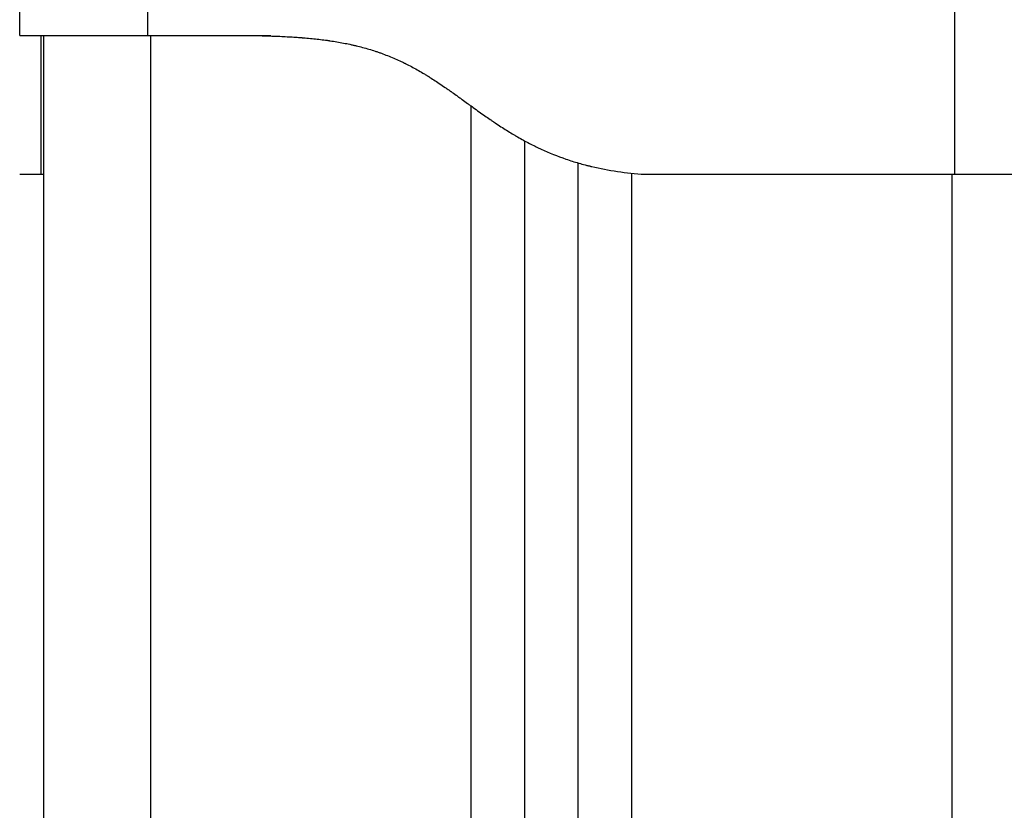
# Model space of a CAD drawing. Units: millimetres. Extents: x 100.6 to 112.2, y 1467 to 1477.3.
# Drawn here: x 103.8 to 103.9, y 1474.6 to 1474.7 of the extents above; entities that cross this region are included whole.
import ezdxf

# ---------------------------------------------------------------- set-up
doc = ezdxf.new("R2010")
doc.units = ezdxf.units.MM

# ---------------------------------------------------------------- blocks, each defined once
blk = doc.blocks.new('g421 opsi 2')
for points, degree in [([(13.883077, 3.049964), (13.883077, 3.055784), (13.883077, 3.061603)], 2), ([(13.895077, 3.049964), (13.895077, 3.055784), (13.895077, 3.061604)], 2), ([(13.970577, 3.036964), (13.970577, 3.049284), (13.970577, 3.061604)], 2), ([(13.885077, 3.049889), (13.885077, 3.049918), (13.885077, 3.049943), (13.885077, 3.049964)], 3), ([(13.885327, 2.163964), (13.885327, 2.606965), (13.885327, 3.049965)], 2), ([(13.895077, 3.049964), (13.900827, 3.049964), (13.906577, 3.049964)], 2), ([(13.895327, 3.049965), (13.895327, 2.606964), (13.895327, 2.163964)], 2), ([(13.925327, 2.163964), (13.925327, 2.603659), (13.925327, 3.043354)], 2), ([(13.930327, 3.040098), (13.930327, 2.602031), (13.930327, 2.163964)], 2), ([(13.935327, 2.163964), (13.935327, 2.600998), (13.935327, 3.038031)], 2), ([(13.940327, 3.037071), (13.940327, 2.600518), (13.940327, 2.163964)], 2), ([(13.883077, 3.036964), (13.884077, 3.036964), (13.885077, 3.036964)], 2), ([(13.885077, 3.036964), (13.885077, 3.036964), (13.885161, 3.036964), (13.885327, 3.036964)], 3), ([(13.941577, 3.036964), (13.942577, 3.036964), (13.943577, 3.036964)], 2), ([(13.943577, 3.036964), (13.957077, 3.036964), (13.970577, 3.036964)], 2), ([(13.970327, 2.163964), (13.970327, 2.600464), (13.970327, 3.036964)], 2)]:
    blk.add_open_spline(points, degree=degree)
for points, degree, knots in [([(13.883077, 3.049964), (13.883077, 3.049964), (13.883154, 3.049964), (13.883461, 3.049964), (13.883689, 3.049964), (13.884292, 3.049964), (13.884662, 3.049964), (13.885537, 3.049964), (13.886035, 3.049964), (13.887148, 3.049964), (13.887755, 3.049964), (13.889065, 3.049964), (13.889757, 3.049964), (13.891212, 3.049964), (13.891963, 3.049964), (13.893508, 3.049964), (13.894289, 3.049964), (13.895077, 3.049964)], 3, [-18.879974, -18.879974, -18.879974, -18.879974, -16.519977, -16.519977, -14.15998, -14.15998, -11.799984, -11.799984, -9.439987, -9.439987, -7.07999, -7.07999, -4.719993, -4.719993, -2.359997, -2.359997, 0, 0, 0, 0]), ([(13.883077, 3.036964), (13.883077, 3.036988), (13.883077, 3.037097), (13.883077, 3.037393), (13.883077, 3.038119), (13.883077, 3.039417), (13.883077, 3.041362), (13.883077, 3.043865), (13.883077, 3.046453), (13.883077, 3.048279), (13.883077, 3.049261), (13.883077, 3.049696), (13.883077, 3.049866), (13.883077, 3.049933), (13.883077, 3.049961), (13.883077, 3.049964)], 11, [-40.614737, -40.614737, -40.614737, -40.614737, -40.614737, -40.614737, -40.614737, -40.614737, -40.614737, -40.614737, -40.614737, -40.614737, -36.639557, -24.95064, -13.261723, -1.572806, 0, 0, 0, 0, 0, 0, 0, 0, 0, 0, 0, 0]), ([(13.904577, 3.049964), (13.905061, 3.049954), (13.905738, 3.049936), (13.906441, 3.049913), (13.90677, 3.049901), (13.90693, 3.049895), (13.907008, 3.049892), (13.907047, 3.04989), (13.907063, 3.04989), (13.907074, 3.049889), (13.907078, 3.049889), (13.907549, 3.04987), (13.908213, 3.049837), (13.908933, 3.049791), (13.909281, 3.049766), (13.909451, 3.049752), (13.909535, 3.049746), (13.909571, 3.049743), (13.909595, 3.049741), (13.909605, 3.04974), (13.910068, 3.049703), (13.910719, 3.04964), (13.911438, 3.049554), (13.911787, 3.049507), (13.911959, 3.049483), (13.912045, 3.049471), (13.912081, 3.049465), (13.912106, 3.049462), (13.912116, 3.04946), (13.912557, 3.049395), (13.913182, 3.04929), (13.913881, 3.049148), (13.914223, 3.049072), (13.914392, 3.049033), (13.914464, 3.049016), (13.914512, 3.049005), (13.914535, 3.049), (13.914968, 3.048895), (13.915569, 3.048734), (13.916251, 3.04852), (13.916588, 3.048407), (13.916731, 3.048357), (13.916826, 3.048323), (13.916872, 3.048307), (13.917309, 3.048149), (13.917887, 3.047921), (13.918554, 3.047624), (13.918886, 3.047468), (13.919051, 3.047387), (13.919122, 3.047353), (13.919169, 3.047329), (13.919195, 3.047317), (13.919563, 3.047133), (13.92009, 3.046853), (13.920719, 3.04649), (13.921037, 3.046299), (13.921197, 3.046202), (13.921277, 3.046152), (13.921311, 3.046131), (13.921334, 3.046117), (13.921348, 3.046108), (13.921666, 3.04591), (13.922159, 3.045591), (13.922786, 3.045165), (13.923113, 3.044939), (13.923279, 3.044823), (13.923363, 3.044764), (13.923406, 3.044734), (13.923424, 3.044721), (13.923436, 3.044713), (13.923444, 3.044707), (13.923589, 3.044604), (13.923824, 3.044437), (13.924139, 3.044212), (13.924306, 3.044091), (13.924393, 3.044029), (13.924436, 3.043997), (13.924455, 3.043984), (13.924468, 3.043974), (13.924475, 3.043969), (13.924651, 3.043842), (13.924908, 3.043657), (13.925206, 3.043441), (13.925356, 3.043332), (13.92543, 3.043278), (13.925462, 3.043255), (13.925484, 3.04324), (13.925493, 3.043233), (13.92589, 3.042945), (13.926437, 3.042556), (13.927019, 3.042152), (13.927296, 3.041963), (13.927432, 3.041871), (13.927498, 3.041826), (13.927532, 3.041804), (13.927546, 3.041795), (13.927555, 3.041788), (13.927559, 3.041786), (13.927933, 3.041535), (13.928472, 3.041186), (13.929078, 3.040814), (13.929376, 3.040637), (13.929524, 3.04055), (13.929597, 3.040508), (13.929628, 3.040489), (13.929649, 3.040477), (13.929659, 3.040472), (13.930039, 3.040253), (13.930592, 3.03995), (13.931234, 3.039626), (13.931555, 3.039472), (13.931692, 3.039407), (13.931784, 3.039364), (13.931828, 3.039344), (13.932634, 3.038972), (13.933795, 3.038506), (13.935192, 3.038064), (13.935901, 3.037868), (13.936258, 3.037777), (13.936437, 3.037733), (13.936514, 3.037714), (13.936565, 3.037702), (13.936593, 3.037696), (13.93816, 3.037325), (13.939813, 3.037083), (13.941577, 3.036964)], 3, [0, 0, 0, 0, 1.251686, 1.87753, 2.190451, 2.346912, 2.425142, 2.464258, 2.483815, 2.483815, 2.503373, 2.503373, 3.755059, 4.380902, 4.693824, 4.850285, 4.928515, 4.96763, 4.96763, 5.006745, 5.006745, 6.258432, 6.884275, 7.197197, 7.353657, 7.431888, 7.471003, 7.471003, 7.510118, 7.510118, 8.761804, 9.387648, 9.700569, 9.85703, 9.93526, 9.93526, 10.013491, 10.013491, 11.265177, 11.89102, 12.203942, 12.360403, 12.360403, 12.516864, 12.516864, 13.76855, 14.394393, 14.707315, 14.863775, 14.942006, 14.942006, 15.020236, 15.020236, 16.271923, 16.897766, 17.210687, 17.367148, 17.445379, 17.484494, 17.484494, 17.523609, 17.523609, 18.775295, 19.401138, 19.71406, 19.870521, 19.948751, 19.987866, 20.007424, 20.007424, 20.026982, 20.026982, 20.652825, 20.965746, 21.122207, 21.200438, 21.239553, 21.25911, 21.25911, 21.278668, 21.278668, 21.904511, 22.217433, 22.373894, 22.452124, 22.491239, 22.491239, 22.530354, 22.530354, 23.782041, 24.407884, 24.720805, 24.877266, 24.955497, 24.994612, 25.014169, 25.014169, 25.033727, 25.033727, 26.285413, 26.911257, 27.224178, 27.380639, 27.458869, 27.497985, 27.497985, 27.5371, 27.5371, 28.788786, 29.414629, 29.727551, 29.884012, 29.884012, 30.040472, 30.040472, 32.543845, 33.795532, 34.421375, 34.734296, 34.890757, 34.968987, 34.968987, 35.047218, 35.047218, 40.053963, 40.053963, 40.053963, 40.053963]), ([(13.906577, 3.049964), (13.906722, 3.049961), (13.907944, 3.049933), (13.910263, 3.049866), (13.913701, 3.049696), (13.917483, 3.049261), (13.921014, 3.048279), (13.924012, 3.046453), (13.926516, 3.043865), (13.92929, 3.041362), (13.932488, 3.039417), (13.935956, 3.038119), (13.939398, 3.037393), (13.941829, 3.037097), (13.943223, 3.036988), (13.943577, 3.036964)], 11, [-40.614737, -40.614737, -40.614737, -40.614737, -40.614737, -40.614737, -40.614737, -40.614737, -40.614737, -40.614737, -40.614737, -40.614737, -39.041931, -27.353014, -15.664097, -3.97518, 0, 0, 0, 0, 0, 0, 0, 0, 0, 0, 0, 0]), ([(13.885077, 3.036964), (13.885077, 3.037024), (13.885077, 3.037159), (13.885077, 3.037397), (13.885077, 3.037537), (13.885077, 3.037612), (13.885077, 3.03765), (13.885077, 3.037667), (13.885077, 3.037678), (13.885077, 3.037684), (13.885077, 3.037884), (13.885077, 3.038234), (13.885077, 3.038744), (13.885077, 3.039024), (13.885077, 3.039171), (13.885077, 3.039235), (13.885077, 3.039278), (13.885077, 3.039301), (13.885077, 3.03949), (13.885077, 3.039759), (13.885077, 3.040103), (13.885077, 3.040282), (13.885077, 3.040373), (13.885077, 3.040419), (13.885077, 3.040439), (13.885077, 3.040452), (13.885077, 3.040459), (13.885077, 3.040657), (13.885077, 3.040966), (13.885077, 3.041362), (13.885077, 3.041569), (13.885077, 3.041675), (13.885077, 3.041728), (13.885077, 3.041755), (13.885077, 3.041767), (13.885077, 3.041774), (13.885077, 3.041779), (13.885077, 3.041969), (13.885077, 3.042289), (13.885077, 3.042733), (13.885077, 3.042973), (13.885077, 3.043097), (13.885077, 3.04316), (13.885077, 3.043192), (13.885077, 3.043206), (13.885077, 3.043215), (13.885077, 3.04322), (13.885077, 3.043348), (13.885077, 3.043471), (13.885077, 3.043718), (13.885077, 3.04384), (13.885077, 3.04409), (13.885077, 3.044276), (13.885077, 3.044491), (13.885077, 3.044598), (13.885077, 3.044651), (13.885077, 3.044674), (13.885077, 3.044689), (13.885077, 3.044695), (13.885077, 3.044978), (13.885077, 3.045358), (13.885077, 3.045748), (13.885077, 3.045929), (13.885077, 3.046017), (13.885077, 3.04606), (13.885077, 3.046078), (13.885077, 3.04609), (13.885077, 3.046095), (13.885077, 3.046331), (13.885077, 3.046653), (13.885077, 3.046991), (13.885077, 3.047152), (13.885077, 3.04723), (13.885077, 3.047262), (13.885077, 3.047284), (13.885077, 3.047294), (13.885077, 3.047494), (13.885077, 3.047757), (13.885077, 3.048034), (13.885077, 3.048164), (13.885077, 3.048218), (13.885077, 3.048254), (13.885077, 3.048272), (13.885077, 3.048426), (13.885077, 3.048616), (13.885077, 3.048813), (13.885077, 3.048905), (13.885077, 3.04895), (13.885077, 3.048969), (13.885077, 3.048981), (13.885077, 3.048988), (13.885077, 3.049085), (13.885077, 3.049213), (13.885077, 3.049342), (13.885077, 3.049402), (13.885077, 3.04943), (13.885077, 3.049444), (13.885077, 3.04945), (13.885077, 3.049454), (13.885077, 3.049457), (13.885077, 3.049515), (13.885077, 3.049593), (13.885077, 3.049671), (13.885077, 3.049706), (13.885077, 3.049723), (13.885077, 3.049731), (13.885077, 3.049734), (13.885077, 3.049737), (13.885077, 3.049738), (13.885077, 3.04977), (13.885077, 3.049812), (13.885077, 3.049853), (13.885077, 3.049872), (13.885077, 3.04988), (13.885077, 3.049885), (13.885077, 3.049887), (13.885077, 3.049887)], 3, [0, 0, 0, 0, 2.503104, 3.754656, 4.380432, 4.69332, 4.849764, 4.927986, 4.927986, 5.006208, 5.006208, 7.509312, 8.760864, 9.38664, 9.699528, 9.855972, 9.855972, 10.012416, 10.012416, 11.263968, 11.889743, 12.202631, 12.359075, 12.437297, 12.476408, 12.476408, 12.515519, 12.515519, 13.767071, 14.392847, 14.705735, 14.862179, 14.940401, 14.979512, 14.999068, 14.999068, 15.018623, 15.018623, 16.270175, 16.895951, 17.208839, 17.365283, 17.443505, 17.482616, 17.502172, 17.502172, 17.521727, 17.521727, 18.147503, 18.147503, 18.773279, 18.773279, 19.399055, 19.711943, 19.868387, 19.946609, 19.98572, 19.98572, 20.024831, 20.024831, 21.276383, 21.902159, 22.215047, 22.371491, 22.449713, 22.488824, 22.488824, 22.527935, 22.527935, 23.779487, 24.405263, 24.718151, 24.874595, 24.952817, 24.952817, 25.031039, 25.031039, 26.282591, 26.908367, 27.221255, 27.377699, 27.377699, 27.534143, 27.534143, 28.785695, 29.411471, 29.724359, 29.880803, 29.959025, 29.959025, 30.037247, 30.037247, 31.288799, 31.914575, 32.227463, 32.383907, 32.462129, 32.50124, 32.50124, 32.540351, 32.540351, 33.791903, 34.417678, 34.730566, 34.88701, 34.965232, 35.004343, 35.004343, 35.043454, 35.043454, 36.295006, 36.920782, 37.23367, 37.390114, 37.468336, 37.507447, 37.507447, 37.507447, 37.507447]), ([(13.970577, 3.036964), (13.971365, 3.036964), (13.972145, 3.036964), (13.97369, 3.036964), (13.974441, 3.036964), (13.975897, 3.036964), (13.976589, 3.036964), (13.977899, 3.036964), (13.978505, 3.036964), (13.979062, 3.036964), (13.979619, 3.036964), (13.980117, 3.036964), (13.980992, 3.036964), (13.981362, 3.036964), (13.981965, 3.036964), (13.982193, 3.036964), (13.9825, 3.036964), (13.982577, 3.036964), (13.982577, 3.036964)], 3, [0, 0, 0, 0, 2.359997, 2.359997, 4.719995, 4.719995, 7.079992, 7.079992, 9.43999, 9.43999, 9.43999, 11.799987, 11.799987, 14.159984, 14.159984, 16.519982, 16.519982, 18.879979, 18.879979, 18.879979, 18.879979])]:
    blk.add_open_spline(points, degree=degree, knots=knots)

msp = doc.modelspace()

# ---------------------------------------------------------------- block references
msp.add_blockref('g421 opsi 2', (89.936514, 1471.654739))

doc.saveas('drawing.dxf')
